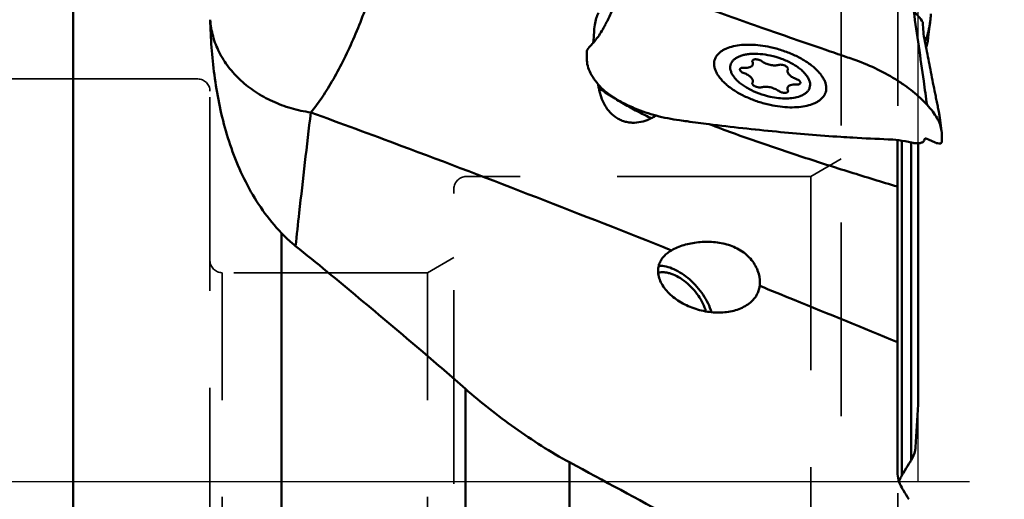
# Model space of a CAD drawing. Units: millimetres. Extents: x -47 to 103, y -54 to 93.
# Drawn here: x 20 to 52, y -1 to 15 of the extents above; entities that cross this region are included whole.
import ezdxf

# ---------------------------------------------------------------- set-up
doc = ezdxf.new("R2010")
doc.units = ezdxf.units.MM
doc.linetypes.add('CENTER', pattern=[50.8, 31.75, -6.35, 6.35, -6.35])
doc.linetypes.add('HIDDEN', pattern=[9.525, 6.35, -3.175])
for name, color, linetype, lineweight in [('1', 4, 'Continuous', 50), ('2', 7, 'Continuous', 25), ('4', 2, 'CENTER', 25), ('nocut', 7, 'Continuous', 25), ('sk3', 1, 'HIDDEN', 35), ('sk4', 2, 'CENTER', 25)]:
    doc.layers.add(name, color=color, linetype=linetype, lineweight=lineweight)
doc.styles.add('simplex', font='txt.shx', dxfattribs={"height": 3.5})
doc.dimstyles.new('\\M+18352\\M+18373\\M+1815B - ISO-25', dxfattribs={"dimscale": 0, "dimtxt": 3.5, "dimasz": 3.5, "dimexe": 1.5, "dimexo": 0, "dimgap": 2.3, "dimtad": 1, "dimdsep": 46, "dimtxsty": 'simplex', "dimcen": 0.09, "dimclrd": 256, "dimclre": 256, "dimclrt": 256, "dimadec": 0, "dimazin": 0, "dimtfac": 1, "dimtofl": 0, "dimtmove": 0, "dimatfit": 3, "dimfxl": 1, "dimtolj": 1, "dimlwd": -1, "dimlwe": -1, "dimarcsym": 0})

# ---------------------------------------------------------------- blocks, each defined once
blk = doc.blocks.new('*D5')
at = {"layer": '2'}
for p, q in [((47.084, 31.75), (73.359, 31.75)), ((71.859, -31.75), (71.859, 28.25))]:
    blk.add_line(p, q, dxfattribs=at)
blk.add_solid([(72.442, 28.25), (71.276, 28.25), (71.859, 31.75)], dxfattribs=at)
at = {"layer": 'Defpoints', "color": 0}
for p in [(47.084, 31.75), (71.859, 31.75), (47.084, -31.75)]:
    blk.add_point(p, dxfattribs=at)
at = {"layer": '2', "insert": (67.809, -0.663), "char_height": 3.5, "attachment_point": 5, "rotation": 90, "style": 'simplex'}
blk.add_mtext('\\A1;%%c63.5 [%%c2.500"]', dxfattribs=at)
blk = doc.blocks.new('_None')

msp = doc.modelspace()

# ---------------------------------------------------------------- linework, layer by layer
at = {"layer": '1', "linetype": 'Continuous'}
for p, q in [((21.50888869, 26.972), (21.50888869, -26.9719962)), ((38.98432521, 15.01816403), (38.9816271, 15.01286305)), ((49.55792609, 14.57665893), (49.62168914, 15.10204589)), ((49.44811454, 14.42961521), (49.5150671, 14.60638422)), ((49.51506747, 14.60638495), (49.52159114, 14.62437841)), ((49.52159114, 14.62437841), (49.52549844, 14.63593987)), ((38.46080392, 14.26677623), (38.45002584, 14.25565277)), ((38.35645185, 13.98203384), (38.35644758, 13.86574428)), ((38.35942789, 14.09543856), (38.35645185, 13.98203384)), ((49.99248997, 11.49680523), (49.93456629, 11.93714521)), ((49.99999943, 11.26789047), (50.00000077, 11.38416983)), ((48.2554845, 11.22121353), (48.24360903, 11.2216596)), ((48.24361109, 11.22166357), (48.25548617, 11.22119601)), ((48.54365552, 0.3037665), (48.54365552, 11.19735873)), ((48.68654047, 0.19651984), (48.68654047, 11.17650651)), ((48.79297792, 11.15711825), (49.05648309, 11.10465529)), ((48.99569462, 11.11672903), (48.99569462, 0.70214078)), ((49.22605189, 11.0915264), (49.22605189, 2.53032811)), ((49.42302087, 11.18379364), (49.45954697, 11.26445702)), ((49.85703104, 11.09248301), (49.91627056, 11.08276455)), ((49.91627056, 11.08276455), (49.92396595, 11.08148332)), ((49.92396599, 11.0814834), (49.92474208, 11.08141747)), ((49.92474208, 11.08141747), (49.93126279, 11.08054289)), ((49.93126292, 11.08054299), (49.93849115, 11.08009782)), ((49.99944262, 11.16288881), (49.99999943, 11.26789047)), ((28.34581448, -8.82552275), (28.34581448, 8.14705872)), ((44.02637759, 6.40716646), (44.02765754, 6.41767042)), ((34.37556652, 3.04363211), (34.37556652, -12.44051062)), ((37.79402942, -13.70221392), (37.79402942, 0.63258518))]:
    msp.add_line(p, q, dxfattribs=at)
msp.add_lwpolyline([(49.45954698, 11.26445704), (49.56505501, 11.21569793), (49.78411453, 11.1139359)], dxfattribs=at)
for points, knots in [([(29.30547891, 12.10247285), (29.36331138, 12.17015707), (29.48040043, 12.31689983), (29.65218662, 12.55674772), (29.82778766, 12.82556848), (30.07093315, 13.22974818), (30.36899503, 13.78599449), (30.70379342, 14.50043184), (31.01042685, 15.2489695), (31.27615419, 16.00028729), (31.45847862, 16.61637403), (31.57396994, 17.08687877), (31.62106037, 17.31205251), (31.64158643, 17.42150611)], [0, 0, 0, 0, 0.0456038572, 0.0961003187, 0.151074965, 0.21003795, 0.3376738018, 0.4741273213, 0.6140365804, 0.7518659077, 0.8821930912, 0.9429550829, 1, 1, 1, 1]), ([(46.16872903, 14.16232008), (45.4775146, 14.40015295), (44.13200838, 14.86623868), (42.79047572, 15.34374349), (42.13940959, 15.58101597)], [0, 0, 0, 0, 0.5133547806, 1, 1, 1, 1]), ([(38.74504544, 15.36749832), (38.71195382, 15.31266455), (38.6587754, 15.18318028), (38.61330372, 14.96442569), (38.59076778, 14.71297989), (38.58847497, 14.53515871), (38.56291891, 14.37799606)], [0, 0, 0, 0, 0.2026105804, 0.4377961602, 0.7050295403, 1, 1, 1, 1]), ([(49.37469466, 15.06602169), (49.33350477, 15.12759004), (49.24019246, 15.2503964), (49.13525852, 15.36327896), (49.07852025, 15.41941133)], [0, 0, 0, 0, 0.4813610694, 1, 1, 1, 1]), ([(49.51485576, 12.34769776), (49.47904658, 12.60676302), (49.33645924, 13.63107056), (49.18994579, 14.65483064), (49.07852185, 15.41940976)], [0, 0, 0, 0, 0.252883847, 1, 1, 1, 1]), ([(49.62168807, 15.10204698), (49.6239858, 15.12098199), (49.63271993, 15.19860997), (49.6386963, 15.27655414), (49.64149731, 15.33553076)], [0, 0, 0, 0, 0.2441710353, 1, 1, 1, 1]), ([(26.00641047, 15.14388213), (26.01908185, 14.96076209), (26.08291487, 14.59293588), (26.28879494, 14.0661599), (26.5987476, 13.57584892), (27.00337249, 13.13582816), (27.4909211, 12.75785732), (28.04767466, 12.4520059), (28.65800571, 12.22640184), (29.08713511, 12.13400675), (29.30547969, 12.10247274)], [0, 0, 0, 0, 0.11375516, 0.2294882496, 0.3483707099, 0.4711506131, 0.5980957244, 0.7290075919, 0.8632828386, 1, 1, 1, 1]), ([(26.00641047, 15.14388213), (26.02137978, 14.53888241), (26.10682556, 13.30953343), (26.40798796, 11.7840941), (26.811851, 10.58436792), (27.2108832, 9.70736715), (27.71341089, 8.88052348), (28.12269767, 8.37924346), (28.34581448, 8.14705872)], [0, 0, 0, 0, 0.2407690584, 0.4893676308, 0.6160244922, 0.743695986, 0.8718900518, 1, 1, 1, 1]), ([(38.98162779, 15.01286265), (38.95785169, 14.96621518), (38.86150369, 14.78504146), (38.75032453, 14.61122108), (38.65638011, 14.49060234)], [0, 0, 0, 0, 0.2550975657, 1, 1, 1, 1]), ([(49.37469432, 15.06602194), (49.37679038, 15.03364369), (49.38518119, 14.90348639), (49.39342875, 14.77331985), (49.39954506, 14.67552947)], [0, 0, 0, 0, 0.2487667102, 1, 1, 1, 1]), ([(49.52549848, 14.63593973), (49.53585167, 14.66740677), (49.5554811, 14.73588454), (49.59121171, 14.89068875), (49.61112808, 15.01502471), (49.62168807, 15.10204698)], [0, 0, 0, 0, 0.2085544984, 0.448114549, 1, 1, 1, 1]), ([(49.93456637, 11.93714495), (49.92807865, 11.9864316), (49.90905824, 12.09461259), (49.87444851, 12.26434818), (49.83648619, 12.44691731), (49.78659688, 12.69023278), (49.72740727, 12.98729258), (49.65958357, 13.33621069), (49.59394187, 13.6772847), (49.52927386, 14.01317435), (49.4647766, 14.34542633), (49.42137405, 14.56579456), (49.3995451, 14.67552939)], [0, 0, 0, 0, 0.0534487495, 0.1180224486, 0.1862674878, 0.2539351441, 0.3850721706, 0.5119330367, 0.6361036734, 0.758515005, 0.879704456, 1, 1, 1, 1]), ([(49.55792814, 14.57666972), (49.55038641, 14.5145292), (49.53071368, 14.39842512), (49.50246063, 14.28413871), (49.48686014, 14.23139509)], [0, 0, 0, 0, 0.5322881122, 1, 1, 1, 1]), ([(38.45002578, 14.25565296), (38.44604341, 14.2516193), (38.430962, 14.23596265), (38.4166779, 14.21951919), (38.40680235, 14.20683977)], [0, 0, 0, 0, 0.2607336582, 1, 1, 1, 1]), ([(38.65638011, 14.49060234), (38.64884261, 14.48092467), (38.61857859, 14.44266204), (38.58713648, 14.40532819), (38.56291865, 14.37799635)], [0, 0, 0, 0, 0.2514473637, 1, 1, 1, 1]), ([(44.37176853, 14.24470159), (44.26357258, 14.2680639), (44.04972292, 14.30466231), (43.73474024, 14.32888016), (43.43961741, 14.32096914), (43.17347094, 14.28115726), (42.97590556, 14.22030975), (42.84126826, 14.15506112), (42.73110421, 14.08520373), (42.64043899, 13.99954661), (42.57881552, 13.90013178), (42.55834098, 13.8479106), (42.55073101, 13.82147642)], [0, 0, 0, 0, 0.1649585834, 0.3228173126, 0.4700954768, 0.6039888366, 0.7227704554, 0.7764480142, 0.8264773455, 0.9169718755, 0.9590056507, 1, 1, 1, 1]), ([(46.19279531, 12.77292909), (46.20189135, 12.80452533), (46.21322984, 12.87113985), (46.20837305, 12.9748918), (46.1822256, 13.0818233), (46.13540447, 13.19067354), (46.06863449, 13.30036674), (45.98274186, 13.40979935), (45.87870606, 13.51784934), (45.7125593, 13.66263989), (45.46645191, 13.83086589), (45.13115923, 14.00390134), (44.76231341, 14.1459917), (44.50341387, 14.21627596), (44.37176853, 14.24470159)], [0, 0, 0, 0, 0.038866485, 0.0791228406, 0.1219654818, 0.1682862013, 0.2186533756, 0.2733464289, 0.3324089329, 0.3956976613, 0.5335905241, 0.6835418681, 0.8407970503, 1, 1, 1, 1]), ([(38.36326146, 14.12383779), (38.36153086, 14.1169046), (38.35999353, 14.10740592), (38.35949124, 14.09785478), (38.35942792, 14.09543859)], [0, 0, 0, 0, 0.7472514173, 1, 1, 1, 1]), ([(38.37997394, 14.1675982), (38.37813063, 14.16411744), (38.37123872, 14.15007651), (38.36609448, 14.13518685), (38.36326096, 14.12383747)], [0, 0, 0, 0, 0.2518928228, 1, 1, 1, 1]), ([(38.40680235, 14.20683977), (38.4042357, 14.20354439), (38.3946742, 14.19090231), (38.38584564, 14.17768887), (38.37997394, 14.1675982)], [0, 0, 0, 0, 0.263504188, 1, 1, 1, 1]), ([(44.37106505, 13.96977791), (44.26322704, 13.99306277), (44.05258784, 14.02546424), (43.79233302, 14.03028169), (43.60104702, 14.00930271), (43.47389889, 13.98275809), (43.36071644, 13.94534266), (43.26319517, 13.89749572), (43.18283928, 13.83972428), (43.12109346, 13.77257519), (43.0795096, 13.69687758), (43.05945283, 13.61419738), (43.06133451, 13.52667898), (43.08458656, 13.43621387), (43.12828671, 13.34421492), (43.16840736, 13.28561462), (43.19121216, 13.25632252)], [0, 0, 0, 0, 0.1762325352, 0.3394459399, 0.4140968274, 0.4832418329, 0.5465560414, 0.6040351845, 0.6561111757, 0.7037596494, 0.7485599909, 0.7925913536, 0.8380862314, 0.8869921737, 0.940699664, 1, 1, 1, 1]), ([(45.349856, 12.63485009), (45.38926543, 12.64917245), (45.46221597, 12.68153799), (45.55628445, 12.74596483), (45.62651558, 12.82285042), (45.67033147, 12.91101856), (45.68562859, 13.00776204), (45.67234111, 13.10957758), (45.63191684, 13.21390337), (45.56590824, 13.31899131), (45.47584776, 13.42314555), (45.36353445, 13.52452151), (45.2311754, 13.62120375), (45.02709818, 13.74388322), (44.74123542, 13.87165937), (44.49696964, 13.94259204), (44.37106505, 13.96977791)], [0, 0, 0, 0, 0.0558812158, 0.1058164793, 0.1509252558, 0.1931631372, 0.2351370253, 0.2795211071, 0.3284226859, 0.3831175476, 0.4441199145, 0.5113579377, 0.5843304661, 0.6622218353, 0.8283418804, 1, 1, 1, 1]), ([(47.08351823, 13.84840446), (47.00585175, 13.87499305), (46.7008622, 13.97945774), (46.39594507, 14.08413393), (46.16872677, 14.16231516)], [0, 0, 0, 0, 0.2546392215, 1, 1, 1, 1]), ([(38.841588, 12.90219149), (38.76678699, 12.97893625), (38.63305557, 13.13315268), (38.47714925, 13.37878804), (38.38031755, 13.62268231), (38.35643874, 13.78751005), (38.3564394, 13.86573378)], [0, 0, 0, 0, 0.2913599086, 0.553067119, 0.7873312127, 1, 1, 1, 1]), ([(42.55073101, 13.82147642), (42.54163497, 13.78988017), (42.53029648, 13.72326566), (42.53515327, 13.61951371), (42.56130071, 13.51258221), (42.60812184, 13.40373197), (42.67489183, 13.29403877), (42.76078446, 13.18460615), (42.86482026, 13.07655617), (43.03096702, 12.93176561), (43.27707441, 12.76353962), (43.61236708, 12.59050417), (43.9812129, 12.44841381), (44.24011244, 12.37812955), (44.37175779, 12.34970391)], [0, 0, 0, 0, 0.038866485, 0.0791228406, 0.1219654818, 0.1682862013, 0.2186533756, 0.2733464289, 0.3324089329, 0.3956976613, 0.5335905241, 0.6835418681, 0.8407970503, 1, 1, 1, 1]), ([(43.38066668, 13.52142444), (43.3818923, 13.5256823), (43.38582364, 13.53412802), (43.3954764, 13.54500772), (43.40856521, 13.55411477), (43.43136774, 13.56426101), (43.46686713, 13.57105524), (43.49686595, 13.5708467), (43.512933, 13.5695474)], [0, 0, 0, 0, 0.0884075491, 0.1826177668, 0.2870304591, 0.4041795453, 0.678364046, 1, 1, 1, 1]), ([(43.512933, 13.5695474), (43.5480186, 13.56671012), (43.61352727, 13.56625555), (43.69104887, 13.58109143), (43.74084319, 13.60324696), (43.76943075, 13.62313049), (43.79049593, 13.64689852), (43.79909453, 13.66533432), (43.8017711, 13.67463211)], [0, 0, 0, 0, 0.3216324405, 0.5958187185, 0.7129701936, 0.8173845417, 0.9115935823, 1, 1, 1, 1]), ([(43.7916224, 13.75811233), (43.78865774, 13.76433162), (43.78446412, 13.77696337), (43.78526907, 13.79041549), (43.78697526, 13.79634085)], [0, 0, 0, 0, 0.5277135981, 1, 1, 1, 1]), ([(43.78697526, 13.79634085), (43.78847393, 13.80154552), (43.79377398, 13.81190854), (43.80716571, 13.82450887), (43.8253575, 13.83431374), (43.85699549, 13.84403491), (43.90472413, 13.84725848), (43.94410302, 13.84211756), (43.96475371, 13.83765857)], [0, 0, 0, 0, 0.082796501, 0.1734179646, 0.2771006417, 0.3960501343, 0.6770381539, 1, 1, 1, 1]), ([(43.8017711, 13.67463211), (43.80549501, 13.68756814), (43.80726617, 13.71694356), (43.79809825, 13.74452725), (43.7916224, 13.75811233)], [0, 0, 0, 0, 0.472146577, 1, 1, 1, 1]), ([(43.96475371, 13.83765857), (43.9884033, 13.83255205), (44.03305479, 13.81838423), (44.07436602, 13.7959216), (44.09237564, 13.78265023)], [0, 0, 0, 0, 0.5195776406, 1, 1, 1, 1]), ([(44.09237564, 13.78265023), (44.13170359, 13.75366931), (44.22191694, 13.70462076), (44.31942148, 13.67367902), (44.37106505, 13.66252791)], [0, 0, 0, 0, 0.4804246172, 1, 1, 1, 1]), ([(44.37106505, 13.66252791), (44.42057499, 13.65183751), (44.4941634, 13.64270891), (44.58789783, 13.6478733), (44.63034082, 13.65637632), (44.64975445, 13.66229856)], [0, 0, 0, 0, 0.5405877852, 0.7833757427, 1, 1, 1, 1]), ([(44.64975445, 13.66229856), (44.66855815, 13.66803472), (44.71193657, 13.67236577), (44.75470376, 13.6670891), (44.77737638, 13.66219352)], [0, 0, 0, 0, 0.458744121, 1, 1, 1, 1]), ([(44.77737638, 13.66219352), (44.8028884, 13.65668486), (44.83985038, 13.64469433), (44.8842401, 13.62179498), (44.91228222, 13.60262176), (44.934442, 13.58197497), (44.94979874, 13.56060163), (44.95763105, 13.53908537), (44.95694799, 13.52476112), (44.95515015, 13.51851263)], [0, 0, 0, 0, 0.3165030354, 0.4666404826, 0.6047371548, 0.7271478305, 0.8321757042, 0.9211531387, 1, 1, 1, 1]), ([(49.51485372, 12.34771275), (49.44666618, 12.4251123), (49.29812512, 12.57772806), (49.05101313, 12.79340861), (48.77569182, 13.00116251), (48.36823878, 13.2694237), (47.80841149, 13.57012648), (47.33100664, 13.7636906), (47.08351612, 13.8484173)], [0, 0, 0, 0, 0.1072501796, 0.2210813609, 0.3407356, 0.4655820469, 0.7280141503, 1, 1, 1, 1]), ([(43.19121216, 13.25632252), (43.2191727, 13.22040802), (43.28350939, 13.14946047), (43.39629733, 13.05108191), (43.52789371, 12.95740763), (43.72913185, 12.83884981), (44.00932877, 12.71525116), (44.2481447, 12.64631941), (44.37106505, 12.61977791)], [0, 0, 0, 0, 0.1001363057, 0.2099918285, 0.3287113131, 0.4549911928, 0.7233357086, 1, 1, 1, 1]), ([(43.512933, 13.39059169), (43.49261701, 13.39772222), (43.45563809, 13.41430121), (43.4158758, 13.44263016), (43.3935563, 13.46802131), (43.38300014, 13.48626522), (43.37813717, 13.50434337), (43.37914557, 13.51614007), (43.38066668, 13.52142444)], [0, 0, 0, 0, 0.3227504259, 0.6042821345, 0.7234438325, 0.8271538068, 0.917570721, 1, 1, 1, 1]), ([(43.80176529, 13.10489055), (43.8050898, 13.11643544), (43.80729269, 13.14220198), (43.79666242, 13.18168225), (43.77360885, 13.22151569), (43.73911343, 13.26081349), (43.69426874, 13.29858651), (43.62036046, 13.34681596), (43.55729232, 13.37502239), (43.512933, 13.39059169)], [0, 0, 0, 0, 0.0824247062, 0.1727840806, 0.2764379363, 0.3955333416, 0.529839085, 0.6774629281, 1, 1, 1, 1]), ([(44.9403648, 13.48466528), (44.93704029, 13.47312038), (44.93483741, 13.44735384), (44.94546767, 13.40787358), (44.96852124, 13.36804013), (45.00301666, 13.32874233), (45.04786135, 13.29096932), (45.12176964, 13.24273986), (45.18483778, 13.21453343), (45.2291971, 13.19896413)], [0, 0, 0, 0, 0.0824247061, 0.1727840805, 0.2764379363, 0.3955333416, 0.529839085, 0.6774629281, 1, 1, 1, 1]), ([(44.95050769, 13.50788074), (44.94940702, 13.50604707), (44.94528215, 13.49866071), (44.94211356, 13.4907381), (44.9403648, 13.48466528)], [0, 0, 0, 0, 0.2528482874, 1, 1, 1, 1]), ([(43.96475371, 12.9273623), (43.9392417, 12.93287096), (43.90227972, 12.94486149), (43.85789, 12.96776084), (43.82984788, 12.98693406), (43.8076881, 13.00758085), (43.79233136, 13.02895419), (43.78449905, 13.05047046), (43.78518211, 13.0647947), (43.78697995, 13.0710432)], [0, 0, 0, 0, 0.3165030354, 0.4666404827, 0.6047371548, 0.7271478305, 0.8321757042, 0.9211531387, 1, 1, 1, 1]), ([(43.7916224, 13.08167508), (43.79272308, 13.08350876), (43.79684795, 13.09089512), (43.80001654, 13.09881773), (43.80176529, 13.10489055)], [0, 0, 0, 0, 0.2528482874, 1, 1, 1, 1]), ([(44.09237564, 12.92725727), (44.07357195, 12.9215211), (44.03019353, 12.91719006), (43.98742634, 12.92246673), (43.96475371, 12.9273623)], [0, 0, 0, 0, 0.4587441211, 1, 1, 1, 1]), ([(44.37106505, 12.92702791), (44.3215551, 12.93771832), (44.24796669, 12.94684691), (44.15423227, 12.94168253), (44.11178927, 12.9331795), (44.09237564, 12.92725727)], [0, 0, 0, 0, 0.5405877852, 0.7833757427, 1, 1, 1, 1]), ([(44.64975445, 12.80690559), (44.61042651, 12.83588652), (44.52021316, 12.88493506), (44.42270861, 12.91587681), (44.37106505, 12.92702791)], [0, 0, 0, 0, 0.4804246171, 1, 1, 1, 1]), ([(45.2291971, 13.02000842), (45.1941115, 13.0228457), (45.12860283, 13.02330027), (45.05108123, 13.00846439), (45.0012869, 12.98630886), (44.97269934, 12.96642534), (44.95163417, 12.94265731), (44.94303557, 12.92422151), (44.940359, 12.91492371)], [0, 0, 0, 0, 0.3216324405, 0.5958187185, 0.7129701936, 0.8173845418, 0.9115935823, 1, 1, 1, 1]), ([(45.2291971, 13.19896413), (45.24951309, 13.1918336), (45.286492, 13.17525461), (45.3262543, 13.14692566), (45.3485738, 13.12153451), (45.35912996, 13.1032906), (45.36399293, 13.08521245), (45.36298453, 13.07341575), (45.36146342, 13.06813138)], [0, 0, 0, 0, 0.322750426, 0.6042821344, 0.7234438324, 0.8271538068, 0.917570721, 1, 1, 1, 1]), ([(45.36146342, 13.06813138), (45.3602378, 13.06387353), (45.35630645, 13.05542781), (45.3466537, 13.0445481), (45.33356489, 13.03544105), (45.31076236, 13.02529481), (45.27526297, 13.01850058), (45.24526415, 13.01870912), (45.2291971, 13.02000842)], [0, 0, 0, 0, 0.0884075491, 0.1826177669, 0.2870304592, 0.4041795453, 0.678364046, 1, 1, 1, 1]), ([(40.47244034, 11.91556578), (40.38723873, 11.87110183), (40.20658671, 11.79859488), (39.9650265, 11.76109713), (39.76998959, 11.76931457), (39.62516273, 11.79605071), (39.48517767, 11.84320994), (39.30912556, 11.93295784), (39.11525987, 12.09219198), (38.93894325, 12.3357458), (38.83709332, 12.56499963), (38.78033516, 12.7563217), (38.75944091, 12.8537614), (38.75086541, 12.90265944)], [0, 0, 0, 0, 0.1221679383, 0.2454034587, 0.3074301654, 0.3696169969, 0.4319798253, 0.4945314098, 0.6200270288, 0.7465023278, 0.8734753248, 0.9368931709, 1, 1, 1, 1]), ([(40.47242013, 11.91557582), (40.33644704, 11.97770681), (40.05203157, 12.11870823), (39.62068066, 12.35574998), (39.18077465, 12.61913343), (38.89146876, 12.80696521), (38.75089802, 12.90261457)], [0, 0, 0, 0, 0.2257858604, 0.4791982215, 0.7432063375, 1, 1, 1, 1]), ([(38.8415963, 12.90220715), (38.91325204, 12.83614593), (39.06962277, 12.70830269), (39.32922834, 12.53508771), (39.61864533, 12.37550189), (40.0492309, 12.17904304), (40.64265059, 11.98073377), (41.14211935, 11.88079769), (41.40075355, 11.84547283)], [0, 0, 0, 0, 0.1041834598, 0.2154251689, 0.3332060321, 0.4570878664, 0.7209591671, 1, 1, 1, 1]), ([(44.37106505, 12.61977791), (44.46159928, 12.60022936), (44.63971556, 12.57109632), (44.89980683, 12.55770176), (45.13714012, 12.57579013), (45.28393193, 12.61089165), (45.349856, 12.63485009)], [0, 0, 0, 0, 0.2806953909, 0.545788793, 0.7874263875, 1, 1, 1, 1]), ([(44.37175779, 12.34970391), (44.47995373, 12.32634161), (44.6938034, 12.28974319), (45.00878608, 12.26552535), (45.30390891, 12.27343637), (45.57005538, 12.31324824), (45.76762076, 12.37409576), (45.90225806, 12.43934439), (46.01242211, 12.50920178), (46.10308733, 12.5948589), (46.1647108, 12.69427372), (46.18518534, 12.74649491), (46.19279531, 12.77292909)], [0, 0, 0, 0, 0.1649585834, 0.3228173126, 0.4700954768, 0.6039888366, 0.7227704554, 0.7764480142, 0.8264773455, 0.9169718755, 0.9590056507, 1, 1, 1, 1]), ([(44.77737638, 12.75189725), (44.7537268, 12.75700377), (44.70907531, 12.7711716), (44.66776408, 12.79363423), (44.64975445, 12.80690559)], [0, 0, 0, 0, 0.5195776405, 1, 1, 1, 1]), ([(44.95515484, 12.79321498), (44.95365617, 12.7880103), (44.94835612, 12.77764729), (44.93496438, 12.76504696), (44.9167726, 12.75524208), (44.88513461, 12.74552091), (44.83740596, 12.74229734), (44.79802708, 12.74743826), (44.77737638, 12.75189725)], [0, 0, 0, 0, 0.082796501, 0.1734179646, 0.2771006417, 0.3960501343, 0.6770381539, 1, 1, 1, 1]), ([(44.940359, 12.91492371), (44.93663509, 12.90198769), (44.93486393, 12.87261227), (44.94403185, 12.84502857), (44.95050769, 12.83144349)], [0, 0, 0, 0, 0.472146577, 1, 1, 1, 1]), ([(44.95050769, 12.83144349), (44.95347235, 12.8252242), (44.95766598, 12.81259246), (44.95686102, 12.79914033), (44.95515484, 12.79321498)], [0, 0, 0, 0, 0.5277135981, 1, 1, 1, 1]), ([(49.51485377, 12.34769981), (49.5809119, 12.27992509), (49.70060725, 12.14371656), (49.84594382, 11.92825135), (49.94627588, 11.7137412), (49.98319416, 11.5675133), (49.9924924, 11.49678673)], [0, 0, 0, 0, 0.2864609734, 0.5474183961, 0.7840835826, 1, 1, 1, 1]), ([(28.80658502, 7.72326113), (28.84614555, 8.08684936), (29.00719085, 9.54718069), (29.1758971, 11.00666008), (29.30546463, 12.10247551)], [0, 0, 0, 0, 0.2489370873, 1, 1, 1, 1]), ([(29.30547998, 12.10247409), (30.29252455, 11.74404194), (34.25190632, 10.28460381), (38.18561215, 8.75614045), (41.1298477, 7.582237)], [0, 0, 0, 0, 0.2488563628, 1, 1, 1, 1]), ([(40.63011955, 12.00061353), (40.61711902, 11.99337656), (40.56484063, 11.96450041), (40.51217629, 11.93632262), (40.47242013, 11.91557582)], [0, 0, 0, 0, 0.2491348633, 1, 1, 1, 1]), ([(41.4007439, 11.84546187), (41.48267862, 11.83427098), (41.80470843, 11.79073955), (42.12697844, 11.74898395), (42.36736425, 11.71888232)], [0, 0, 0, 0, 0.2544799116, 1, 1, 1, 1]), ([(42.36736501, 11.7188877), (43.10251767, 11.62683033), (44.54051941, 11.46576763), (45.98273978, 11.34732188), (46.68717264, 11.30187414)], [0, 0, 0, 0, 0.5120945658, 1, 1, 1, 1]), ([(42.37543898, 11.71776918), (42.6288314, 11.62050844), (43.13737435, 11.43100456), (44.15947862, 11.06765011), (45.44394664, 10.63655258), (46.99154658, 10.14361259), (48.0261305, 9.8263978), (48.54365552, 9.66998158)], [0, 0, 0, 0, 0.12525922, 0.2504427886, 0.5006087838, 0.7504916045, 1, 1, 1, 1]), ([(46.68718073, 11.30187559), (46.81937777, 11.29334669), (47.33790844, 11.26151515), (47.85684873, 11.23623078), (48.24360887, 11.22165698)], [0, 0, 0, 0, 0.2549956156, 1, 1, 1, 1]), ([(49.9924924, 11.49678673), (49.99373591, 11.48732805), (49.9980598, 11.44993428), (50.00000254, 11.41225863), (50.0000023, 11.38415724)], [0, 0, 0, 0, 0.2534457851, 1, 1, 1, 1]), ([(48.25548617, 11.22119601), (48.30073398, 11.21933782), (48.48095489, 11.20844615), (48.66034193, 11.18357908), (48.79297245, 11.15709815)], [0, 0, 0, 0, 0.2508441404, 1, 1, 1, 1]), ([(49.05647774, 11.1046321), (49.09782407, 11.09642357), (49.15930439, 11.08905599), (49.23858258, 11.09129779), (49.2911273, 11.09871296), (49.33708402, 11.1118114), (49.37535569, 11.1302741), (49.40488202, 11.15394587), (49.41843265, 11.17365621), (49.42302127, 11.18378968)], [0, 0, 0, 0, 0.3180507817, 0.4639030538, 0.5975502491, 0.7173798399, 0.8231116601, 0.9160685285, 1, 1, 1, 1]), ([(49.78411481, 11.11393577), (49.78952269, 11.11141839), (49.81297335, 11.10164876), (49.83786226, 11.09558229), (49.85703103, 11.09248572)], [0, 0, 0, 0, 0.2350096096, 1, 1, 1, 1]), ([(49.93849115, 11.08009782), (49.94641292, 11.07993154), (49.96217843, 11.08175062), (49.97548988, 11.09083494), (49.98052062, 11.09637016)], [0, 0, 0, 0, 0.5144041757, 1, 1, 1, 1]), ([(49.98052062, 11.09637016), (49.98228057, 11.0995632), (49.98882712, 11.11243138), (49.99364814, 11.12616895), (49.99622927, 11.13664244)], [0, 0, 0, 0, 0.2526154634, 1, 1, 1, 1]), ([(49.99622901, 11.13664294), (49.99675233, 11.13876693), (49.99860623, 11.14739833), (49.99940752, 11.1562508), (49.99944262, 11.16288885)], [0, 0, 0, 0, 0.247858531, 1, 1, 1, 1]), ([(28.80657103, 7.72325114), (28.76587736, 7.75605824), (28.60561218, 7.88986416), (28.45424101, 8.03422551), (28.34581448, 8.14705872)], [0, 0, 0, 0, 0.2503932376, 1, 1, 1, 1]), ([(41.12984768, 7.58223699), (41.19187334, 7.61880372), (41.32604567, 7.68403723), (41.54212365, 7.75908614), (41.77400242, 7.81460385), (42.01609902, 7.84993342), (42.26419108, 7.86413919), (42.51461772, 7.85577719), (42.76389776, 7.82276569), (43.08687494, 7.74328966), (43.39128916, 7.60408099), (43.64606639, 7.40110461), (43.80328657, 7.22397773), (43.92180466, 7.02789711), (44.02253766, 6.76276284), (44.04291946, 6.55056116), (44.02765754, 6.41767042)], [0, 0, 0, 0, 0.0575549897, 0.118807763, 0.1825399487, 0.2478564084, 0.3141297857, 0.3809137874, 0.4478706683, 0.5147113926, 0.6465003194, 0.7110543837, 0.7739894639, 0.8348228407, 0.8930753969, 1, 1, 1, 1]), ([(34.37556652, 3.04363211), (33.91118923, 3.44871288), (32.75557481, 4.44925726), (31.24344023, 5.72579063), (29.84902921, 6.87763184), (29.15379816, 7.44332721), (28.80657164, 7.72326114)], [0, 0, 0, 0, 0.2541311144, 0.6303719701, 0.8160643598, 1, 1, 1, 1]), ([(40.97253189, 7.47076626), (40.93337562, 7.43731914), (40.86151644, 7.36553433), (40.77635584, 7.24180328), (40.71933164, 7.10634423), (40.70148946, 7.01069968), (40.69769864, 6.96269761)], [0, 0, 0, 0, 0.2608363282, 0.5115843547, 0.7561079508, 1, 1, 1, 1]), ([(41.12984768, 7.58223699), (41.11569959, 7.5738961), (41.06095431, 7.54014381), (41.00894515, 7.50187032), (40.97253189, 7.47076626)], [0, 0, 0, 0, 0.2553717177, 1, 1, 1, 1]), ([(43.72353856, 5.8751754), (43.66918598, 5.82874644), (43.54822846, 5.7448359), (43.34418246, 5.64988877), (43.11935023, 5.58357478), (42.79501352, 5.53318501), (42.36806162, 5.54455298), (41.94741731, 5.64537087), (41.6260942, 5.77698793), (41.3999259, 5.89929308), (41.19450268, 6.04291382), (41.01571799, 6.20514629), (40.86978252, 6.3826675), (40.76274527, 6.57144657), (40.70081902, 6.76647735), (40.69267825, 6.89912579), (40.69769864, 6.96269761)], [0, 0, 0, 0, 0.0565514817, 0.1156776266, 0.177357055, 0.2413649754, 0.374728099, 0.5122246487, 0.5810852252, 0.6490068422, 0.7152100113, 0.7789105822, 0.8394133882, 0.8962729121, 0.9495507674, 1, 1, 1, 1]), ([(40.69816844, 6.84589862), (40.76332938, 6.86269829), (40.87034136, 6.8687297), (41.01370359, 6.84712321), (41.1733057, 6.80259357), (41.37745649, 6.7071905), (41.61214455, 6.544006), (41.83053186, 6.33800759), (42.01998204, 6.1010961), (42.16952692, 5.84708222), (42.24014835, 5.66767834), (42.2653897, 5.57869911)], [0, 0, 0, 0, 0.0930226695, 0.1448021051, 0.2002555972, 0.3214904996, 0.4542040428, 0.593876106, 0.7350656318, 0.872143555, 1, 1, 1, 1]), ([(42.44651045, 5.55368654), (42.41751891, 5.65124267), (42.33957778, 5.8477151), (42.17837306, 6.1278332), (41.97580764, 6.39223557), (41.74178212, 6.62791814), (41.48769389, 6.82345705), (41.22561088, 6.96937604), (40.96802108, 7.05865206), (40.79610486, 7.07809671), (40.71607942, 7.07491239)], [0, 0, 0, 0, 0.125236288, 0.2588071642, 0.3965715149, 0.5339429534, 0.6663758937, 0.7898545046, 0.9014469742, 1, 1, 1, 1]), ([(44.02637758, 6.40716646), (44.01983425, 6.35640983), (43.99628889, 6.2557579), (43.93142172, 6.11419494), (43.83994303, 5.98516392), (43.76439323, 5.91007421), (43.72353856, 5.8751754)], [0, 0, 0, 0, 0.2454330684, 0.4917591714, 0.742316317, 1, 1, 1, 1]), ([(44.02765854, 6.41769979), (44.40413244, 6.26526855), (45.91098692, 5.653491), (47.41568691, 5.03641361), (48.54365521, 4.57117761)], [0, 0, 0, 0, 0.2497449481, 1, 1, 1, 1]), ([(34.37556652, 3.04363211), (34.63252596, 2.81948391), (35.16181458, 2.37844397), (35.99351288, 1.75099836), (36.86993122, 1.16089277), (37.48116773, 0.80167507), (37.79402942, 0.63258484)], [0, 0, 0, 0, 0.2440799851, 0.4929575691, 0.7454355243, 1, 1, 1, 1]), ([(49.13714481, 1.13036555), (49.13490547, 1.09395994), (49.11509303, 0.94382165), (49.05670324, 0.79928929), (48.99569245, 0.70213731)], [0, 0, 0, 0, 0.2412408381, 1, 1, 1, 1]), ([(42.26250927, -1.78195141), (41.89009365, -1.58096592), (40.40037309, -0.77654087), (38.91115234, 0.02880915), (37.79402422, 0.63257583)], [0, 0, 0, 0, 0.2499585738, 1, 1, 1, 1]), ([(48.68654047, 0.19651984), (48.7059274, 0.22843477), (48.78362338, 0.35624827), (48.86145021, 0.48398225), (48.91994043, 0.57977042)], [0, 0, 0, 0, 0.249651674, 1, 1, 1, 1]), ([(48.54365552, 0.30376545), (48.54365552, 0.2188984), (48.57027373, 0.0436002), (48.63976302, -0.11951454), (48.68654047, -0.19651999)], [0, 0, 0, 0, 0.4850465322, 1, 1, 1, 1]), ([(48.59552063, 0.00001032), (48.60119059, 0.01680126), (48.62607806, 0.08465437), (48.65822202, 0.1499019), (48.68654047, 0.19651999)], [0, 0, 0, 0, 0.2452331462, 1, 1, 1, 1]), ([(48.68654047, -0.19651984), (48.7059274, -0.22843477), (48.78362338, -0.35624827), (48.86145021, -0.48398225), (48.91994043, -0.57977042)], [0, 0, 0, 0, 0.249651674, 1, 1, 1, 1])]:
    msp.add_open_spline(points, degree=3, knots=knots, dxfattribs=at)
for points in [[(39.16716719, 15.39669405), (39.10886773, 15.26927229), (39.04786102, 15.1430573), (38.98432521, 15.01816403)], [(38.56291891, 14.37799606), (38.52954315, 14.34032519), (38.4954906, 14.30324363), (38.46080398, 14.26677621)], [(44.95515015, 13.51851263), (44.95408088, 13.51479631), (44.95249792, 13.51119637), (44.95050769, 13.50788074)], [(38.73023142, 13.02400336), (38.73691685, 12.98350632), (38.74380637, 12.94304246), (38.75089802, 12.90261457)], [(43.78697995, 13.0710432), (43.78804922, 13.07475952), (43.78963218, 13.07835945), (43.7916224, 13.08167508)], [(49.22605192, 2.53031914), (49.19551955, 2.06372575), (49.16585258, 1.59707475), (49.13714481, 1.13036555)], [(48.99569245, 0.70213731), (48.97018317, 0.661517), (48.944932, 0.62073351), (48.91993467, 0.57979616)]]:
    msp.add_open_spline(points, degree=3, dxfattribs=at)
at = {"layer": '4'}
msp.add_line((-2.1575981, 0), (50.91146961, 0), dxfattribs=at)
at = {"layer": 'nocut', "linetype": 'Continuous'}
msp.add_line((49.22605324, -0.00000202), (49.22605324, 29.15825889), dxfattribs=at)
at = {"layer": 'nocut'}
msp.add_line((0, 0), (49.22605324, -0.00000202), dxfattribs=at)
at = {"layer": 'sk3'}
for p, q in [((48.55430146, -25.77684454), (48.55430146, 23.6716466)), ((46.7, -16.90305786), (46.7, 16.90305786)), ((25.6, 13.2), (16.4, 13.2)), ((26, -12.8), (26, 12.8)), ((46.7, 10.57735027), (45.7, 10)), ((45.7, 10), (34.4, 10)), ((45.7, 10), (45.7, -10)), ((34, -9.6), (34, 9.6)), ((34, 7.35), (33.1339746, 6.85)), ((26.4, -6.85), (26.4, 6.85)), ((33.1339746, 6.85), (26.4, 6.85)), ((33.1339746, -6.85), (33.1339746, 6.85))]:
    msp.add_line(p, q, dxfattribs=at)
for centre, start, end in [((25.6, 12.8), 0, 90), ((34.4, 9.6), 90, 180), ((26.4, 7.25), 180, 270)]:
    msp.add_arc(centre, 0.4, start, end, dxfattribs=at)
at = {"layer": 'sk4'}
msp.add_line((-2.1575981, 0), (50.91146961, 0), dxfattribs=at)

# ---------------------------------------------------------------- dimensions: what is measured, and where the dimension line sits
at = {"layer": '2'}
dim = msp.add_linear_dim(base=(71.8590882774, 31.75), p1=(47.0837696823, -31.75), p2=(47.0837696823, 31.75), angle=90, text='%%c<>', dimstyle='\\M+18352\\M+18373\\M+1815B - ISO-25', override={"dimscale": 1, "dimdec": 8, "dimblk1": 'None', "dimsah": 1, "dimse1": 1, "dimse2": 0}, dxfattribs=at)
dim.commit()
dim.dimension.update_dxf_attribs({"geometry": '*D5', "text_midpoint": (71.8590882774, -0.6630207594), "dimtype": 160})

doc.saveas('drawing.dxf')
